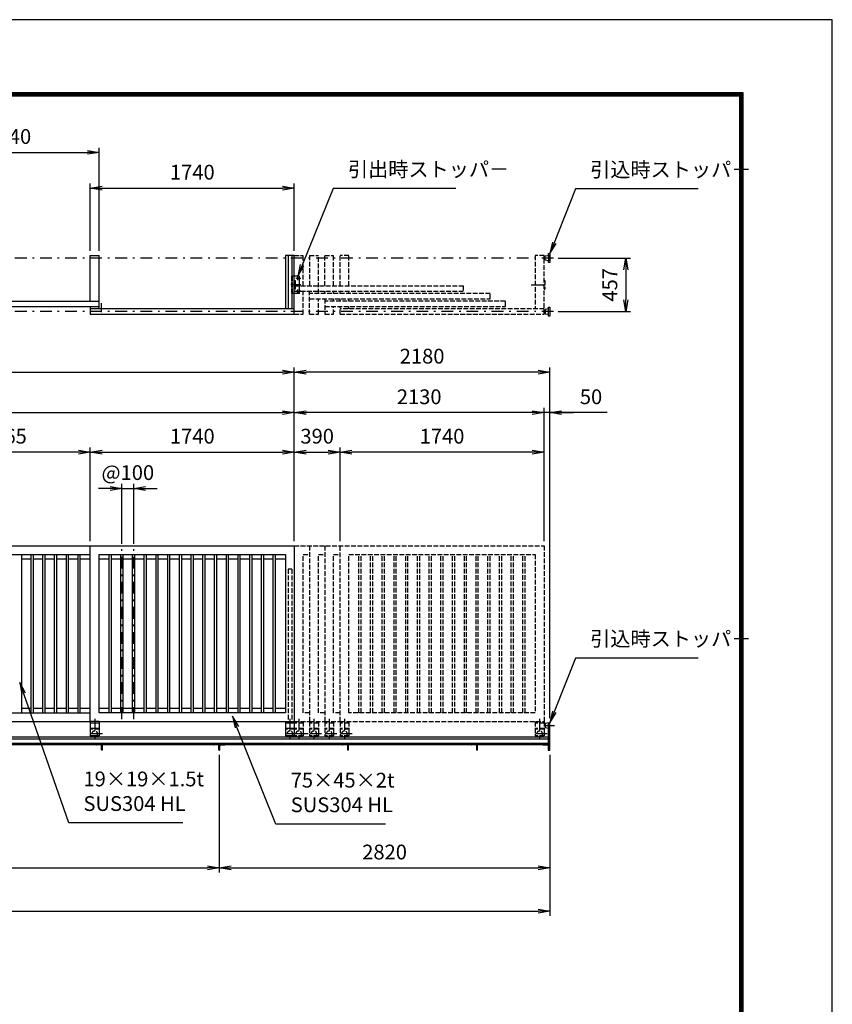
# Model space of a CAD drawing. Extents: x 0 to 23760, y 0 to 16800.
# Drawn here: x 16829 to 23760, y 8400 to 16800 of the extents above; entities that cross this region are included whole.
import ezdxf

# ---------------------------------------------------------------- set-up
doc = ezdxf.new("R2010")
doc.units = 0
doc.header["$LTSCALE"] = 20
doc.header["$MEASUREMENT"] = 0
doc.header["$PDMODE"] = 35
for name, pattern in [('JIS_DASHDOT', [10.7, 5, -2.5, 0.7, -2.5]), ('PHANTOM', [200, 100, -20, 20, -20, 20, -20]), ('PRFWELDING', [2.7, 2, -0.7])]:
    doc.linetypes.add(name, pattern=pattern)
doc.layers.get('0').update_dxf_attribs({"linetype": 'CONTINUOUS'})
doc.layers.get('DEFPOINTS').update_dxf_attribs({"linetype": 'CONTINUOUS'})
for name, color, linetype in [('01', 7, 'CONTINUOUS'), ('D-TTL', 2, 'CONTINUOUS'), ('外形線', 7, 'CONTINUOUS'), ('寸法線', 3, 'CONTINUOUS'), ('軸線', 6, 'JIS_DASHDOT'), ('隠れ線', 4, 'PRFWELDING')]:
    doc.layers.add(name, color=color, linetype=linetype)
doc.styles.add('ACISOTS', font='simplex.shx', dxfattribs={"width": 0.8, "bigfont": 'bigfont.shx'})
doc.dimstyles.new('AM_ISO$0', dxfattribs={"dimtxt": 3.15, "dimasz": 2.5, "dimexe": 1, "dimexo": 1, "dimgap": 1.4, "dimtad": 1, "dimdsep": 46, "dimtxsty": 'ACISOTS', "dimblk": 'OPEN', "dimcen": 0, "dimclrd": 256, "dimclre": 256, "dimclrt": 254, "dimazin": 2, "dimtp": 0.1, "dimtm": 0.1, "dimtfac": 0.71, "dimtix": 1, "dimtmove": 1, "dimatfit": 3, "dimldrblk": 'OPEN', "dimfxl": 0, "dimlwd": -1, "dimlwe": -1, "dimarcsym": 0})

# ---------------------------------------------------------------- blocks, each defined once
blk = doc.blocks.new('_OPEN')
at = {"color": 0, "linetype": 'ByBlock'}
for p, q in [((-1, 0.167), (0, 0)), ((0, 0), (-1, -0.167)), ((0, 0), (-1, 0))]:
    blk.add_line(p, q, dxfattribs=at)
blk = doc.blocks.new('*D207')
at = {"layer": 'DEFPOINTS', "color": 0}
for p in [(17506.2, 15668.1), (15966.2, 14788.1), (17506.2, 14788.1)]:
    blk.add_point(p, dxfattribs=at)
at = {"layer": '寸法線'}
for p, q in [((15966.2, 14828.1), (15966.2, 15708.1)), ((17506.2, 14828.1), (17506.2, 15708.1)), ((16066.2, 15668.1), (17406.2, 15668.1))]:
    blk.add_line(p, q, dxfattribs=at)
at = {"layer": '寸法線', "xscale": 100, "yscale": 100, "zscale": 100, "rotation": 180}
blk.add_blockref('_OPEN', (15966.2, 15668.1), dxfattribs=at)
at = {"layer": '寸法線', "xscale": 100, "yscale": 100, "zscale": 100}
blk.add_blockref('_OPEN', (17506.2, 15668.1), dxfattribs=at)
at = {"layer": '寸法線', "color": 254, "insert": (16736.2, 15787.1), "char_height": 126, "attachment_point": 5, "style": 'ACISOTS'}
blk.add_mtext('1540', dxfattribs=at)
blk = doc.blocks.new('*D208')
at = {"layer": 'DEFPOINTS', "color": 0}
for p in [(19171.2, 15363.7), (17431.2, 14788.1), (19171.2, 14788.1)]:
    blk.add_point(p, dxfattribs=at)
at = {"layer": '寸法線'}
for p, q in [((17431.2, 14828.1), (17431.2, 15403.7)), ((19171.2, 14828.1), (19171.2, 15403.7)), ((17531.2, 15363.7), (19071.2, 15363.7))]:
    blk.add_line(p, q, dxfattribs=at)
at = {"layer": '寸法線', "xscale": 100, "yscale": 100, "zscale": 100, "rotation": 180}
blk.add_blockref('_OPEN', (17431.2, 15363.7), dxfattribs=at)
at = {"layer": '寸法線', "xscale": 100, "yscale": 100, "zscale": 100}
blk.add_blockref('_OPEN', (19171.2, 15363.7), dxfattribs=at)
at = {"layer": '寸法線', "color": 254, "insert": (18301.2, 15482.7), "char_height": 126, "attachment_point": 5, "style": 'ACISOTS'}
blk.add_mtext('1740', dxfattribs=at)
blk = doc.blocks.new('*D209')
at = {"layer": 'DEFPOINTS', "color": 0}
for p in [(21382.5, 14766.6), (21382.5, 14309.6), (21998, 14309.6)]:
    blk.add_point(p, dxfattribs=at)
at = {"layer": '寸法線'}
for p, q in [((21422.5, 14766.6), (22038, 14766.6)), ((21998, 14666.6), (21998, 14409.6)), ((21422.5, 14309.6), (22038, 14309.6))]:
    blk.add_line(p, q, dxfattribs=at)
at = {"layer": '寸法線', "xscale": 100, "yscale": 100, "zscale": 100}
for p, rotation in [((21998, 14766.6), 90), ((21998, 14309.6), 270)]:
    blk.add_blockref('_OPEN', p, dxfattribs=dict(at, rotation=rotation))
at = {"layer": '寸法線', "color": 254, "insert": (21879, 14538.1), "char_height": 126, "attachment_point": 5, "rotation": 90, "style": 'ACISOTS'}
blk.add_mtext('457', dxfattribs=at)
blk = doc.blocks.new('*D210')
at = {"layer": 'DEFPOINTS', "color": 0}
for p in [(17801.2, 12800.8), (17701.2, 12288.9), (17801.2, 12288.9)]:
    blk.add_point(p, dxfattribs=at)
at = {"layer": '寸法線'}
for p, q in [((17601.2, 12800.8), (17501.2, 12800.8)), ((17701.2, 12328.9), (17701.2, 12840.8)), ((17701.2, 12800.8), (17801.2, 12800.8)), ((17801.2, 12328.9), (17801.2, 12840.8)), ((17901.2, 12800.8), (18001.2, 12800.8))]:
    blk.add_line(p, q, dxfattribs=at)
at = {"layer": '寸法線', "xscale": 100, "yscale": 100, "zscale": 100}
blk.add_blockref('_OPEN', (17701.2, 12800.8), dxfattribs=at)
at = {"layer": '寸法線', "xscale": 100, "yscale": 100, "zscale": 100, "rotation": 180}
blk.add_blockref('_OPEN', (17801.2, 12800.8), dxfattribs=at)
at = {"layer": '寸法線', "color": 254, "insert": (17751.2, 12919.8), "char_height": 126, "attachment_point": 5, "style": 'ACISOTS'}
blk.add_mtext('@100', dxfattribs=at)
blk = doc.blocks.new('*D211')
at = {"layer": 'DEFPOINTS', "color": 0}
for p in [(19171.2, 13111.4), (17431.2, 12311.4), (19171.2, 12311.4)]:
    blk.add_point(p, dxfattribs=at)
at = {"layer": '寸法線'}
for p, q in [((17431.2, 12351.4), (17431.2, 13151.4)), ((17531.2, 13111.4), (19071.2, 13111.4)), ((19171.2, 12351.4), (19171.2, 13151.4))]:
    blk.add_line(p, q, dxfattribs=at)
at = {"layer": '寸法線', "xscale": 100, "yscale": 100, "zscale": 100, "rotation": 180}
blk.add_blockref('_OPEN', (17431.2, 13111.4), dxfattribs=at)
at = {"layer": '寸法線', "xscale": 100, "yscale": 100, "zscale": 100}
blk.add_blockref('_OPEN', (19171.2, 13111.4), dxfattribs=at)
at = {"layer": '寸法線', "color": 254, "insert": (18301.2, 13230.4), "char_height": 126, "attachment_point": 5, "style": 'ACISOTS'}
blk.add_mtext('1740', dxfattribs=at)
blk = doc.blocks.new('*D212')
at = {"layer": 'DEFPOINTS', "color": 0}
for p in [(15966.2, 13111.4), (15966.2, 12311.4), (17431.2, 12311.4)]:
    blk.add_point(p, dxfattribs=at)
at = {"layer": '寸法線'}
for p, q in [((15966.2, 12351.4), (15966.2, 13151.4)), ((17331.2, 13111.4), (16066.2, 13111.4)), ((17431.2, 12351.4), (17431.2, 13151.4))]:
    blk.add_line(p, q, dxfattribs=at)
at = {"layer": '寸法線', "xscale": 100, "yscale": 100, "zscale": 100, "rotation": 180}
blk.add_blockref('_OPEN', (15966.2, 13111.4), dxfattribs=at)
at = {"layer": '寸法線', "xscale": 100, "yscale": 100, "zscale": 100}
blk.add_blockref('_OPEN', (17431.2, 13111.4), dxfattribs=at)
at = {"layer": '寸法線', "color": 254, "insert": (16698.7, 13230.4), "char_height": 126, "attachment_point": 5, "style": 'ACISOTS'}
blk.add_mtext('1465', dxfattribs=at)
blk = doc.blocks.new('*D176')
at = {"layer": 'DEFPOINTS', "color": 0}
for p in [(19171.2, 13447.7), (13136.2, 12311.4), (19171.2, 12311.4)]:
    blk.add_point(p, dxfattribs=at)
at = {"layer": '寸法線'}
for p, q in [((13136.2, 12351.4), (13136.2, 13487.7)), ((13236.2, 13447.7), (19071.2, 13447.7)), ((19171.2, 12351.4), (19171.2, 13487.7))]:
    blk.add_line(p, q, dxfattribs=at)
at = {"layer": '寸法線', "xscale": 100, "yscale": 100, "zscale": 100, "rotation": 180}
blk.add_blockref('_OPEN', (13136.2, 13447.7), dxfattribs=at)
at = {"layer": '寸法線', "xscale": 100, "yscale": 100, "zscale": 100}
blk.add_blockref('_OPEN', (19171.2, 13447.7), dxfattribs=at)
at = {"layer": '寸法線', "color": 254, "insert": (16153.7, 13566.7), "char_height": 126, "attachment_point": 5, "style": 'ACISOTS'}
blk.add_mtext('6035', dxfattribs=at)
blk = doc.blocks.new('*D215')
at = {"layer": 'DEFPOINTS', "color": 0}
for p in [(19171.2, 13794), (19171.2, 12311.4), (21351.2, 10801.4)]:
    blk.add_point(p, dxfattribs=at)
at = {"layer": '寸法線'}
for p, q in [((19171.2, 12351.4), (19171.2, 13834)), ((21251.2, 13794), (19271.2, 13794)), ((21351.2, 10841.4), (21351.2, 13834))]:
    blk.add_line(p, q, dxfattribs=at)
at = {"layer": '寸法線', "xscale": 100, "yscale": 100, "zscale": 100, "rotation": 180}
blk.add_blockref('_OPEN', (19171.2, 13794), dxfattribs=at)
at = {"layer": '寸法線', "xscale": 100, "yscale": 100, "zscale": 100}
blk.add_blockref('_OPEN', (21351.2, 13794), dxfattribs=at)
at = {"layer": '寸法線', "color": 254, "insert": (20261.2, 13913), "char_height": 126, "attachment_point": 5, "style": 'ACISOTS'}
blk.add_mtext('2180', dxfattribs=at)
blk = doc.blocks.new('*D216')
at = {"layer": 'DEFPOINTS', "color": 0}
for p in [(19561.2, 13111.4), (19171.2, 12311.4), (19561.2, 12311.4)]:
    blk.add_point(p, dxfattribs=at)
at = {"layer": '寸法線'}
for p, q in [((19171.2, 12351.4), (19171.2, 13151.4)), ((19271.2, 13111.4), (19461.2, 13111.4)), ((19561.2, 12351.4), (19561.2, 13151.4))]:
    blk.add_line(p, q, dxfattribs=at)
at = {"layer": '寸法線', "xscale": 100, "yscale": 100, "zscale": 100, "rotation": 180}
blk.add_blockref('_OPEN', (19171.2, 13111.4), dxfattribs=at)
at = {"layer": '寸法線', "xscale": 100, "yscale": 100, "zscale": 100}
blk.add_blockref('_OPEN', (19561.2, 13111.4), dxfattribs=at)
at = {"layer": '寸法線', "color": 254, "insert": (19366.2, 13230.4), "char_height": 126, "attachment_point": 5, "style": 'ACISOTS'}
blk.add_mtext('390', dxfattribs=at)
blk = doc.blocks.new('*D217')
at = {"layer": 'DEFPOINTS', "color": 0}
for p in [(19171.2, 13447.7), (19171.2, 12311.4), (21301.2, 12311.4)]:
    blk.add_point(p, dxfattribs=at)
at = {"layer": '寸法線'}
for p, q in [((19171.2, 12351.4), (19171.2, 13487.7)), ((21201.2, 13447.7), (19271.2, 13447.7)), ((21301.2, 12351.4), (21301.2, 13487.7))]:
    blk.add_line(p, q, dxfattribs=at)
at = {"layer": '寸法線', "xscale": 100, "yscale": 100, "zscale": 100, "rotation": 180}
blk.add_blockref('_OPEN', (19171.2, 13447.7), dxfattribs=at)
at = {"layer": '寸法線', "xscale": 100, "yscale": 100, "zscale": 100}
blk.add_blockref('_OPEN', (21301.2, 13447.7), dxfattribs=at)
at = {"layer": '寸法線', "color": 254, "insert": (20236.2, 13566.7), "char_height": 126, "attachment_point": 5, "style": 'ACISOTS'}
blk.add_mtext('2130', dxfattribs=at)
blk = doc.blocks.new('*D218')
at = {"layer": 'DEFPOINTS', "color": 0}
for p in [(21301.2, 13447.7), (21301.2, 12311.4), (21351.2, 10801.4)]:
    blk.add_point(p, dxfattribs=at)
at = {"layer": '寸法線'}
for p, q in [((21201.2, 13447.7), (21101.2, 13447.7)), ((21301.2, 12351.4), (21301.2, 13487.7)), ((21351.2, 13447.7), (21301.2, 13447.7)), ((21351.2, 13447.7), (21301.2, 13447.7)), ((21351.2, 10841.4), (21351.2, 13487.7)), ((21839.5, 13447.7), (21351.2, 13447.7)), ((21451.2, 13447.7), (21551.2, 13447.7))]:
    blk.add_line(p, q, dxfattribs=at)
at = {"layer": '寸法線', "xscale": 100, "yscale": 100, "zscale": 100}
blk.add_blockref('_OPEN', (21301.2, 13447.7), dxfattribs=at)
at = {"layer": '寸法線', "xscale": 100, "yscale": 100, "zscale": 100, "rotation": 180}
blk.add_blockref('_OPEN', (21351.2, 13447.7), dxfattribs=at)
at = {"layer": '寸法線', "color": 254, "insert": (21701.9, 13566.7), "char_height": 126, "attachment_point": 5, "style": 'ACISOTS'}
blk.add_mtext('50', dxfattribs=at)
blk = doc.blocks.new('*D177')
at = {"layer": 'DEFPOINTS', "color": 0}
for p in [(19171.2, 13794), (7091.2, 12311.4), (19171.2, 12311.4)]:
    blk.add_point(p, dxfattribs=at)
at = {"layer": '寸法線'}
for p, q in [((7091.2, 12351.4), (7091.2, 13834)), ((7191.2, 13794), (19071.2, 13794)), ((19171.2, 12351.4), (19171.2, 13834))]:
    blk.add_line(p, q, dxfattribs=at)
at = {"layer": '寸法線', "xscale": 100, "yscale": 100, "zscale": 100, "rotation": 180}
blk.add_blockref('_OPEN', (7091.2, 13794), dxfattribs=at)
at = {"layer": '寸法線', "xscale": 100, "yscale": 100, "zscale": 100}
blk.add_blockref('_OPEN', (19171.2, 13794), dxfattribs=at)
at = {"layer": '寸法線', "color": 254, "insert": (13131.2, 13913), "char_height": 126, "attachment_point": 5, "style": 'ACISOTS'}
blk.add_mtext('12080', dxfattribs=at)
blk = doc.blocks.new('*D222')
at = {"layer": 'DEFPOINTS', "color": 0}
for p in [(19561.2, 13111.4), (19561.2, 12311.4), (21301.2, 12311.4)]:
    blk.add_point(p, dxfattribs=at)
at = {"layer": '寸法線'}
for p, q in [((19561.2, 12351.4), (19561.2, 13151.4)), ((21201.2, 13111.4), (19661.2, 13111.4)), ((21301.2, 12351.4), (21301.2, 13151.4))]:
    blk.add_line(p, q, dxfattribs=at)
at = {"layer": '寸法線', "xscale": 100, "yscale": 100, "zscale": 100, "rotation": 180}
blk.add_blockref('_OPEN', (19561.2, 13111.4), dxfattribs=at)
at = {"layer": '寸法線', "xscale": 100, "yscale": 100, "zscale": 100}
blk.add_blockref('_OPEN', (21301.2, 13111.4), dxfattribs=at)
at = {"layer": '寸法線', "color": 254, "insert": (20431.2, 13230.4), "char_height": 126, "attachment_point": 5, "style": 'ACISOTS'}
blk.add_mtext('1740', dxfattribs=at)
blk = doc.blocks.new('*D198')
at = {"layer": 'DEFPOINTS', "color": 0}
for p in [(13131.2, 10567.9), (18531.2, 10567.9), (18531.2, 9563.9)]:
    blk.add_point(p, dxfattribs=at)
at = {"layer": '寸法線'}
for p, q in [((13131.2, 10527.9), (13131.2, 9523.9)), ((18531.2, 10527.9), (18531.2, 9523.9)), ((13231.2, 9563.9), (18431.2, 9563.9))]:
    blk.add_line(p, q, dxfattribs=at)
at = {"layer": '寸法線', "xscale": 100, "yscale": 100, "zscale": 100, "rotation": 180}
blk.add_blockref('_OPEN', (13131.2, 9563.9), dxfattribs=at)
at = {"layer": '寸法線', "xscale": 100, "yscale": 100, "zscale": 100}
blk.add_blockref('_OPEN', (18531.2, 9563.9), dxfattribs=at)
at = {"layer": '寸法線', "color": 254, "insert": (15831.2, 9682.9), "char_height": 126, "attachment_point": 5, "style": 'ACISOTS'}
blk.add_mtext('5400', dxfattribs=at)
blk = doc.blocks.new('*D199')
at = {"layer": 'DEFPOINTS', "color": 0}
for p in [(18531.2, 10567.9), (21351.2, 10567.9), (21351.2, 9563.9)]:
    blk.add_point(p, dxfattribs=at)
at = {"layer": '寸法線'}
for p, q in [((18531.2, 10527.9), (18531.2, 9523.9)), ((21351.2, 10527.9), (21351.2, 9523.9)), ((18631.2, 9563.9), (21251.2, 9563.9))]:
    blk.add_line(p, q, dxfattribs=at)
at = {"layer": '寸法線', "xscale": 100, "yscale": 100, "zscale": 100, "rotation": 180}
blk.add_blockref('_OPEN', (18531.2, 9563.9), dxfattribs=at)
at = {"layer": '寸法線', "xscale": 100, "yscale": 100, "zscale": 100}
blk.add_blockref('_OPEN', (21351.2, 9563.9), dxfattribs=at)
at = {"layer": '寸法線', "color": 254, "insert": (19941.2, 9682.9), "char_height": 126, "attachment_point": 5, "style": 'ACISOTS'}
blk.add_mtext('2820', dxfattribs=at)
blk = doc.blocks.new('*D174')
at = {"layer": 'DEFPOINTS', "color": 0}
for p in [(4911.2, 10567.9), (21351.2, 10567.9), (21351.2, 9195.3)]:
    blk.add_point(p, dxfattribs=at)
at = {"layer": '寸法線'}
for p, q in [((4911.2, 10527.9), (4911.2, 9155.3)), ((21351.2, 10527.9), (21351.2, 9155.3)), ((5011.2, 9195.3), (21251.2, 9195.3))]:
    blk.add_line(p, q, dxfattribs=at)
at = {"layer": '寸法線', "xscale": 100, "yscale": 100, "zscale": 100, "rotation": 180}
blk.add_blockref('_OPEN', (4911.2, 9195.3), dxfattribs=at)
at = {"layer": '寸法線', "xscale": 100, "yscale": 100, "zscale": 100}
blk.add_blockref('_OPEN', (21351.2, 9195.3), dxfattribs=at)
at = {"layer": '寸法線', "color": 254, "insert": (13131.2, 9314.3), "char_height": 126, "attachment_point": 5, "style": 'ACISOTS'}
blk.add_mtext('16440', dxfattribs=at)
blk = doc.blocks.new('*S162')
at = {"layer": '寸法線', "linetype": 'Continuous'}
for p, q in [((526649.7, -538215.6), (526616.9, -538121.2)), ((526665.4, -538210.2), (526616.9, -538121.2)), ((526616.9, -538121.2), (526633.9, -538221.1))]:
    blk.add_line(p, q, dxfattribs=at)
at = {"layer": '寸法線'}
for p, q in [((527032.7, -539318.6), (526649.7, -538215.6)), ((528005.4, -539318.6), (527032.7, -539318.6))]:
    blk.add_line(p, q, dxfattribs=at)
at = {"layer": '寸法線', "color": 254, "insert": (527158.7, -539255.6), "char_height": 126, "attachment_point": 7, "style": 'ACISOTS'}
blk.add_mtext('19×19×1.5t\\PSUS304 HL', dxfattribs=at)
blk = doc.blocks.new('*S163')
at = {"layer": '寸法線', "linetype": 'Continuous'}
for p, q in [((528467.1, -538500.8), (528429.7, -538408)), ((528482.5, -538494.5), (528429.7, -538408)), ((528429.7, -538408), (528451.6, -538507))]:
    blk.add_line(p, q, dxfattribs=at)
at = {"layer": '寸法線'}
for p, q in [((528800.6, -539328.9), (528467.1, -538500.8)), ((529735.9, -539328.9), (528800.6, -539328.9))]:
    blk.add_line(p, q, dxfattribs=at)
at = {"layer": '寸法線', "color": 254, "insert": (528926.6, -539265.9), "char_height": 126, "attachment_point": 7, "style": 'ACISOTS'}
blk.add_mtext('75×45×2t\\PSUS304 HL', dxfattribs=at)
blk = doc.blocks.new('*S167')
at = {"layer": '寸法線'}
for p, q in [((529288.9, -533907.3), (529023.8, -534560)), ((530335.5, -533907.3), (529288.9, -533907.3))]:
    blk.add_line(p, q, dxfattribs=at)
at = {"layer": '寸法線', "linetype": 'Continuous'}
for p, q in [((529008.4, -534553.8), (528986.2, -534652.7)), ((529023.8, -534560), (528986.2, -534652.7)), ((528986.2, -534652.7), (529039.3, -534566.3))]:
    blk.add_line(p, q, dxfattribs=at)
at = {"layer": '寸法線', "color": 254, "insert": (529414.9, -533844.3), "char_height": 126, "attachment_point": 7, "style": 'ACISOTS'}
blk.add_mtext('引出時ストッパ－', dxfattribs=at)
blk = doc.blocks.new('*S168')
at = {"layer": '寸法線'}
for p, q in [((531354.8, -533909.7), (531173.9, -534368.7)), ((532401.4, -533909.7), (531354.8, -533909.7))]:
    blk.add_line(p, q, dxfattribs=at)
at = {"layer": '寸法線', "linetype": 'Continuous'}
for p, q in [((531158.3, -534362.6), (531137.2, -534461.7)), ((531173.9, -534368.7), (531137.2, -534461.7)), ((531137.2, -534461.7), (531189.4, -534374.8))]:
    blk.add_line(p, q, dxfattribs=at)
at = {"layer": '寸法線', "color": 254, "insert": (531480.8, -533846.7), "char_height": 126, "attachment_point": 7, "style": 'ACISOTS'}
blk.add_mtext('引込時ストッパ－', dxfattribs=at)
blk = doc.blocks.new('*S169')
at = {"layer": '寸法線'}
for p, q in [((531354.8, -537912.3), (531173.8, -538371.3)), ((532401.4, -537912.3), (531354.8, -537912.3))]:
    blk.add_line(p, q, dxfattribs=at)
at = {"layer": '寸法線', "linetype": 'Continuous'}
for p, q in [((531158.3, -538365.2), (531137.2, -538464.4)), ((531173.8, -538371.3), (531137.2, -538464.4)), ((531137.2, -538464.4), (531189.4, -538377.4))]:
    blk.add_line(p, q, dxfattribs=at)
at = {"layer": '寸法線', "color": 254, "insert": (531480.8, -537849.3), "char_height": 126, "attachment_point": 7, "style": 'ACISOTS'}
blk.add_mtext('引込時ストッパ－', dxfattribs=at)

msp = doc.modelspace()

# ---------------------------------------------------------------- linework, layer by layer
at = {"layer": '01'}
for p, q in [((21312.237, 14784.556), (21339.237, 14789.556)), ((21312.237, 14748.556), (21312.237, 14784.556)), ((21339.237, 14791.556), (21339.237, 14804.056)), ((21339.237, 14804.056), (21351.237, 14804.056)), ((21339.237, 14791.556), (21339.237, 14741.556)), ((21351.237, 14804.056), (21351.237, 14729.056)), ((21339.237, 14743.556), (21312.237, 14748.556)), ((21339.237, 14729.056), (21339.237, 14741.556)), ((21351.237, 14729.056), (21339.237, 14729.056)), ((21339.237, 14332.556), (21312.237, 14327.556)), ((21312.237, 14327.556), (21312.237, 14291.556)), ((21312.237, 14291.556), (21339.237, 14286.556)), ((21339.237, 14334.556), (21339.237, 14347.056)), ((21339.237, 14347.056), (21351.237, 14347.056)), ((21339.237, 14284.556), (21339.237, 14334.556)), ((21339.237, 14272.056), (21339.237, 14284.556)), ((21351.237, 14347.056), (21351.237, 14272.056)), ((21351.237, 14272.056), (21339.237, 14272.056))]:
    msp.add_line(p, q, dxfattribs=at)
at = {"layer": '01', "color": 7, "linetype": 'Continuous'}
for p, q in [((17431.237, 10811.394), (17431.237, 10691.394)), ((17506.237, 10811.394), (17431.237, 10811.394)), ((17506.237, 10799.394), (17431.237, 10799.394)), ((17506.237, 10754.393), (17431.237, 10754.393)), ((17506.237, 10811.394), (17506.237, 10691.394)), ((19096.236, 10811.394), (19096.236, 10691.394)), ((19171.237, 10799.394), (19096.236, 10799.394)), ((19171.237, 10754.393), (19096.236, 10754.393)), ((19171.237, 10811.394), (19171.237, 10691.394)), ((17506.237, 10691.394), (17431.237, 10691.394)), ((19171.237, 10691.394), (19096.236, 10691.394))]:
    msp.add_line(p, q, dxfattribs=at)
for centre in [(17468.737, 10706.394), (19133.736, 10706.394)]:
    msp.add_arc(centre, 25, 216.8699, 323.1301, dxfattribs=at)
at = {"layer": '01', "color": 4, "linetype": 'PHANTOM'}
msp.add_arc((19208.736, 10706.394), 25, 216.8699, 323.1301, dxfattribs=at)
at = {"layer": 'D-TTL', "color": 7}
for points in [[(0, 0), (23760, 0), (23760, 16800), (0, 16800)], [(763.714, 16179.429), (22996.286, 16179.429), (22996.286, 622.286), (763.714, 622.286)], [(770.786, 16172.357), (22989.214, 16172.357), (22989.214, 629.357), (770.786, 629.357)], [(777.857, 16165.286), (22982.143, 16165.286), (22982.143, 636.429), (777.857, 636.429)], [(784.929, 16158.214), (22975.071, 16158.214), (22975.071, 643.5), (784.929, 643.5)], [(792, 16151.143), (22968, 16151.143), (22968, 650.571), (792, 650.571)]]:
    msp.add_lwpolyline(points, close=True, dxfattribs=at)
at = {"layer": '外形線'}
for p, q in [((17431.237, 14398.056), (17431.237, 14788.056)), ((17431.237, 14788.056), (17506.237, 14788.056)), ((17506.237, 14333.056), (17506.237, 14788.056)), ((19149.739, 14788.056), (19149.739, 14333.056)), ((19171.239, 14288.056), (19171.239, 14788.056)), ((19215.238, 14613.056), (19171.239, 14613.056)), ((19171.239, 14575.556), (19177.239, 14575.556)), ((19177.239, 14575.556), (19177.239, 14500.556)), ((19215.238, 14463.056), (19215.238, 14613.056)), ((19177.239, 14500.556), (19171.239, 14500.556)), ((19215.238, 14463.056), (19171.239, 14463.056)), ((15966.237, 14398.056), (17506.237, 14398.056)), ((15966.237, 14353.056), (17506.237, 14353.056)), ((17431.237, 14353.056), (17431.237, 14288.056)), ((15966.237, 12311.393), (17431.237, 12311.393)), ((17431.237, 12311.393), (19171.237, 12311.393)), ((17431.237, 10811.394), (17431.237, 12311.393)), ((19171.237, 12311.393), (19171.237, 10811.394)), ((16041.236, 12236.394), (17431.237, 12236.394)), ((16845.736, 10886.393), (16845.736, 12236.394)), ((16926.736, 12196.394), (16845.736, 12196.394)), ((16926.736, 10886.393), (16926.736, 12236.394)), ((16945.736, 10886.393), (16945.736, 12236.394)), ((17026.736, 12196.394), (16945.736, 12196.394)), ((17026.736, 10886.393), (17026.736, 12236.394)), ((17045.736, 10886.393), (17045.736, 12236.394)), ((17126.736, 12196.394), (17045.736, 12196.394)), ((17126.736, 10886.393), (17126.736, 12236.394)), ((17145.736, 10886.393), (17145.736, 12236.394)), ((17226.736, 12196.394), (17145.736, 12196.394)), ((17226.736, 10886.393), (17226.736, 12236.394)), ((17245.736, 10886.393), (17245.736, 12236.394)), ((17326.736, 12196.394), (17245.736, 12196.394)), ((17326.736, 10886.393), (17326.736, 12236.394)), ((17345.736, 10886.393), (17345.736, 12236.394)), ((17431.237, 12196.394), (17345.736, 12196.394)), ((17506.237, 10886.393), (17506.237, 12236.394)), ((17506.237, 12236.394), (19096.236, 12236.394)), ((17591.738, 12196.394), (17506.237, 12196.394)), ((17591.738, 10886.393), (17591.738, 12236.394)), ((17610.738, 10886.393), (17610.738, 12236.394)), ((17691.738, 12196.394), (17610.738, 12196.394)), ((17691.738, 10886.393), (17691.738, 12236.394)), ((17710.738, 10886.393), (17710.738, 12236.394)), ((17791.738, 12196.394), (17710.738, 12196.394)), ((17791.738, 10886.393), (17791.738, 12236.394)), ((17810.738, 10886.393), (17810.738, 12236.394)), ((17891.738, 12196.394), (17810.738, 12196.394)), ((17891.738, 10886.393), (17891.738, 12236.394)), ((17910.738, 10886.393), (17910.738, 12236.394)), ((17991.738, 12196.394), (17910.738, 12196.394)), ((17991.738, 10886.393), (17991.738, 12236.394)), ((18010.738, 10886.393), (18010.738, 12236.394)), ((18091.738, 12196.394), (18010.738, 12196.394)), ((18091.738, 10886.393), (18091.738, 12236.394)), ((18110.738, 10886.393), (18110.738, 12236.394)), ((18191.738, 12196.394), (18110.738, 12196.394)), ((18191.738, 10886.393), (18191.738, 12236.394)), ((18210.738, 10886.393), (18210.738, 12236.394)), ((18291.738, 12196.394), (18210.738, 12196.394)), ((18291.738, 10886.393), (18291.738, 12236.394)), ((18310.738, 10886.393), (18310.738, 12236.394)), ((18391.738, 12196.394), (18310.738, 12196.394)), ((18391.738, 10886.393), (18391.738, 12236.394)), ((18410.738, 10886.393), (18410.738, 12236.394)), ((18491.738, 12196.394), (18410.738, 12196.394)), ((18491.738, 10886.393), (18491.738, 12236.394)), ((18510.738, 10886.393), (18510.738, 12236.394)), ((18591.738, 12196.394), (18510.738, 12196.394)), ((18591.738, 10886.393), (18591.738, 12236.394)), ((18610.738, 10886.393), (18610.738, 12236.394)), ((18691.738, 12196.394), (18610.738, 12196.394)), ((18691.738, 10886.393), (18691.738, 12236.394)), ((18710.738, 10886.393), (18710.738, 12236.394)), ((18791.738, 12196.394), (18710.738, 12196.394)), ((18791.738, 10886.393), (18791.738, 12236.394)), ((18810.738, 10886.393), (18810.738, 12236.394)), ((18891.738, 12196.394), (18810.738, 12196.394)), ((18891.738, 10886.393), (18891.738, 12236.394)), ((18910.738, 10886.393), (18910.738, 12236.394)), ((18991.738, 12196.394), (18910.738, 12196.394)), ((18991.738, 10886.393), (18991.738, 12236.394)), ((19010.738, 10886.393), (19010.738, 12236.394)), ((19096.236, 12196.394), (19010.738, 12196.394)), ((19096.236, 12236.394), (19096.236, 10886.393)), ((16845.736, 10926.393), (16926.736, 10926.393)), ((16945.736, 10926.393), (17026.736, 10926.393)), ((17045.736, 10926.393), (17126.736, 10926.393)), ((17145.736, 10926.393), (17226.736, 10926.393)), ((17245.736, 10926.393), (17326.736, 10926.393)), ((17345.736, 10926.393), (17431.237, 10926.393)), ((17506.237, 10926.393), (17591.738, 10926.393)), ((17610.738, 10926.393), (17691.738, 10926.393)), ((17710.738, 10926.393), (17791.738, 10926.393)), ((17810.738, 10926.393), (17891.738, 10926.393)), ((17910.738, 10926.393), (17991.738, 10926.393)), ((18010.738, 10926.393), (18091.738, 10926.393)), ((18110.738, 10926.393), (18191.738, 10926.393)), ((18210.738, 10926.393), (18291.738, 10926.393)), ((18310.738, 10926.393), (18391.738, 10926.393)), ((18410.738, 10926.393), (18491.738, 10926.393)), ((18510.738, 10926.393), (18591.738, 10926.393)), ((18610.738, 10926.393), (18691.738, 10926.393)), ((18710.738, 10926.393), (18791.738, 10926.393)), ((18810.738, 10926.393), (18891.738, 10926.393)), ((18910.738, 10926.393), (18991.738, 10926.393)), ((19010.738, 10926.393), (19096.236, 10926.393)), ((16041.236, 10886.393), (17431.237, 10886.393)), ((19096.236, 10886.393), (17506.237, 10886.393)), ((16019.737, 10811.394), (17431.237, 10811.394)), ((17506.237, 10811.394), (19171.237, 10811.394)), ((21339.235, 10800.894), (21312.235, 10795.894)), ((21312.235, 10795.894), (21312.235, 10760.894)), ((21312.235, 10760.894), (21339.235, 10755.894)), ((21339.235, 10567.894), (21339.235, 10801.394)), ((21339.235, 10801.394), (21351.235, 10801.394)), ((21351.235, 10567.894), (21351.235, 10801.394)), ((13131.236, 10681.394), (21339.235, 10681.394)), ((13131.236, 10663.894), (21339.235, 10663.894)), ((13131.236, 10628.194), (21339.235, 10628.194)), ((13131.236, 10617.894), (21339.235, 10617.894)), ((17481.236, 10616.894), (17481.236, 10617.894)), ((17520.736, 10613.894), (17484.236, 10613.894)), ((17527.236, 10570.894), (17527.236, 10607.394)), ((17531.236, 10617.894), (17531.236, 10567.894)), ((18481.236, 10616.894), (18481.236, 10617.894)), ((18520.736, 10613.894), (18484.236, 10613.894)), ((18527.236, 10570.894), (18527.236, 10607.394)), ((18531.236, 10617.894), (18531.236, 10567.894)), ((18535.236, 10570.894), (18535.236, 10607.394)), ((18541.736, 10613.894), (18578.236, 10613.894)), ((18581.236, 10616.894), (18581.236, 10617.894)), ((19581.234, 10616.894), (19581.234, 10617.894)), ((19620.734, 10613.894), (19584.234, 10613.894)), ((19586.234, 10617.894), (19636.234, 10617.894)), ((19627.234, 10570.894), (19627.234, 10607.394)), ((19631.234, 10617.894), (19631.234, 10567.894)), ((20681.234, 10616.894), (20681.234, 10617.894)), ((20720.734, 10613.894), (20684.234, 10613.894)), ((20686.234, 10617.894), (20736.234, 10617.894)), ((20727.234, 10570.894), (20727.234, 10607.394)), ((20731.234, 10617.894), (20731.234, 10567.894)), ((21339.235, 10617.894), (21289.235, 10617.894)), ((21289.235, 10617.894), (21289.235, 10616.894)), ((21292.235, 10613.894), (21328.735, 10613.894)), ((21335.235, 10607.394), (21335.235, 10570.894)), ((21339.235, 10567.894), (21339.235, 10617.894)), ((17531.236, 10567.894), (17530.236, 10567.894)), ((18531.236, 10567.894), (18530.236, 10567.894)), ((18531.236, 10567.894), (18532.236, 10567.894)), ((19631.234, 10567.894), (19630.234, 10567.894)), ((20731.234, 10567.894), (20730.234, 10567.894)), ((21338.235, 10567.894), (21339.235, 10567.894)), ((21339.235, 10567.894), (21351.235, 10567.894))]:
    msp.add_line(p, q, dxfattribs=at)
at = {"layer": '外形線', "linetype": 'Continuous'}
for p, q in [((19171.239, 14788.056), (19096.238, 14788.056)), ((19096.238, 14788.056), (19096.238, 14333.056)), ((19117.739, 14788.056), (19117.739, 14333.056)), ((19171.239, 14333.056), (17431.237, 14333.056)), ((17431.237, 14288.056), (19171.239, 14288.056))]:
    msp.add_line(p, q, dxfattribs=at)
at = {"layer": '外形線'}
for centre in [(19180.239, 14538.056), (19200.239, 14593.056), (19200.239, 14483.056)]:
    msp.add_circle(centre, 6.5, dxfattribs=at)
for centre, major_axis, start_param, end_param in [((17484.236, 10616.894), (2.121, 2.121), 2.35619449, 3.92699082), ((17520.736, 10607.394), (-4.596, 4.596), 3.92699082, 5.49778714), ((18484.236, 10616.894), (2.121, 2.121), 2.35619449, 3.92699082), ((18520.736, 10607.394), (-4.596, 4.596), 3.92699082, 5.49778714), ((19584.234, 10616.894), (2.121, 2.121), 2.35619449, 3.92699082), ((19620.734, 10607.394), (-4.596, 4.596), 3.92699082, 5.49778714), ((20684.234, 10616.894), (2.121, 2.121), 2.35619449, 3.92699082), ((20720.734, 10607.394), (-4.596, 4.596), 3.92699082, 5.49778714), ((21292.235, 10616.894), (-2.121, 2.121), 0.78539816, 2.35619449), ((21328.735, 10607.394), (-4.596, 4.596), 3.92699082, 5.49778714), ((17530.236, 10570.894), (2.121, 2.121), 2.35619449, 3.92699082), ((18530.236, 10570.894), (2.121, 2.121), 2.35619449, 3.92699082), ((19630.234, 10570.894), (2.121, 2.121), 2.35619449, 3.92699082), ((20730.234, 10570.894), (2.121, 2.121), 2.35619449, 3.92699082), ((21338.235, 10570.894), (-2.121, 2.121), 0.78539816, 2.35619449)]:
    msp.add_ellipse(centre, major_axis=major_axis, ratio=1, start_param=start_param, end_param=end_param, dxfattribs=at)
at = {"layer": '外形線', "extrusion": (0, 0, -1)}
for centre, major_axis, start_param, end_param in [((18541.736, 10607.394), (4.596, 4.596), 3.92699082, 5.49778714), ((18578.236, 10616.894), (-2.121, 2.121), 2.35619449, 3.92699082), ((18532.236, 10570.894), (-2.121, 2.121), 2.35619449, 3.92699082)]:
    msp.add_ellipse(centre, major_axis=major_axis, ratio=1, start_param=start_param, end_param=end_param, dxfattribs=at)
at = {"layer": '軸線'}
for p, q in [((21382.497, 14766.556), (13136.236, 14766.556)), ((19227.432, 14538.056), (19140.733, 14538.056)), ((19180.239, 14522.178), (19180.239, 14554.411)), ((19227.432, 14593.056), (19183.478, 14593.056)), ((19200.239, 14577.853), (19200.239, 14613.056)), ((21192.667, 14538.056), (21324.767, 14538.056)), ((19227.432, 14483.056), (19183.478, 14483.056)), ((19200.239, 14463.056), (19200.239, 14498.736)), ((17527.237, 14304.834), (17527.237, 14380.451)), ((21382.497, 14309.556), (13136.236, 14309.556)), ((17701.238, 10833.893), (17701.238, 12288.894)), ((17801.238, 10833.893), (17801.238, 12288.894)), ((17468.737, 10835.713), (17468.737, 10648.6)), ((19133.736, 10835.713), (19133.736, 10648.6)), ((19208.736, 10835.713), (19208.736, 10648.6)), ((19338.736, 10835.713), (19338.736, 10648.6)), ((19468.736, 10835.713), (19468.736, 10648.6)), ((19598.737, 10835.713), (19598.737, 10648.6)), ((21263.735, 10835.713), (21263.735, 10648.6)), ((21308.802, 10778.394), (21389.235, 10778.394)), ((17533.841, 10706.394), (17408.51, 10706.394)), ((19198.84, 10706.394), (19073.508, 10706.394)), ((19288.84, 10706.394), (19148.508, 10706.394)), ((19403.84, 10706.394), (19278.508, 10706.394)), ((19533.84, 10706.394), (19408.508, 10706.394)), ((19663.841, 10706.394), (19538.509, 10706.394)), ((21328.839, 10706.394), (21203.507, 10706.394))]:
    msp.add_line(p, q, dxfattribs=at)
at = {"layer": '隠れ線'}
for p, q in [((19171.239, 14788.056), (19246.238, 14788.056)), ((19246.238, 14530.056), (19246.238, 14788.056)), ((19301.238, 14788.056), (19301.238, 14530.056)), ((19301.238, 14788.056), (19376.238, 14788.056)), ((19376.238, 14463.056), (19376.238, 14788.056)), ((19431.238, 14530.056), (19431.238, 14788.056)), ((19431.238, 14788.056), (19506.238, 14788.056)), ((19506.238, 14530.056), (19506.238, 14788.056)), ((19561.238, 14530.056), (19561.238, 14788.056)), ((19636.238, 14788.056), (19561.238, 14788.056)), ((19636.238, 14530.056), (19636.238, 14788.056)), ((21226.237, 14788.056), (21226.237, 14333.056)), ((21301.237, 14788.056), (21226.237, 14788.056)), ((21301.237, 14288.056), (21301.237, 14788.056)), ((19150.239, 14463.056), (19150.239, 14613.056)), ((19171.239, 14613.056), (19150.239, 14613.056)), ((19156.239, 14463.056), (19156.239, 14613.056)), ((21301.237, 14575.556), (21307.237, 14575.556)), ((21307.237, 14575.556), (21307.237, 14500.556)), ((19171.239, 14463.056), (19150.239, 14463.056)), ((19171.239, 14530.056), (20611.239, 14530.056)), ((19171.239, 14485.056), (20611.239, 14485.056)), ((19246.238, 14288.056), (19246.238, 14485.056)), ((19301.238, 14288.056), (19301.238, 14485.056)), ((20841.238, 14463.056), (19301.238, 14463.056)), ((19431.238, 14463.056), (19431.238, 14485.056)), ((19506.238, 14463.056), (19506.238, 14485.056)), ((19561.238, 14463.056), (19561.238, 14485.056)), ((19636.238, 14463.056), (19636.238, 14485.056)), ((20611.239, 14530.056), (20611.239, 14485.056)), ((20841.238, 14418.056), (20841.238, 14463.056)), ((21301.237, 14500.556), (21307.237, 14500.556)), ((19301.238, 14418.056), (20841.238, 14418.056)), ((19376.238, 14288.056), (19376.238, 14418.056)), ((19431.238, 14418.056), (19431.238, 14288.056)), ((20971.238, 14398.056), (19431.238, 14398.056)), ((19506.238, 14398.056), (19506.238, 14418.056)), ((19561.238, 14398.056), (19561.238, 14418.056)), ((19636.238, 14398.056), (19636.238, 14418.056)), ((20971.238, 14353.056), (20971.238, 14398.056)), ((19171.239, 14288.056), (19246.238, 14288.056)), ((19301.238, 14288.056), (19376.238, 14288.056)), ((19431.238, 14353.056), (20971.238, 14353.056)), ((19431.238, 14288.056), (19506.238, 14288.056)), ((19506.238, 14288.056), (19506.238, 14353.056)), ((19561.238, 14288.056), (19561.238, 14353.056)), ((21301.237, 14333.056), (19561.238, 14333.056)), ((19561.238, 14288.056), (21301.237, 14288.056)), ((19636.238, 14333.056), (19636.238, 14353.056)), ((19171.237, 12311.393), (21301.235, 12311.393)), ((19301.236, 12311.393), (19301.236, 10811.394)), ((19431.236, 12311.393), (19431.236, 10811.394)), ((19561.236, 10811.394), (19561.236, 12311.393)), ((21301.235, 12311.393), (21301.235, 10811.394)), ((19246.236, 10886.393), (19246.236, 12236.394)), ((19246.236, 12236.394), (19301.236, 12236.394)), ((19376.236, 10886.393), (19376.236, 12236.394)), ((19376.236, 12236.394), (19431.236, 12236.394)), ((19506.236, 12236.394), (19561.236, 12236.394)), ((19506.236, 10886.393), (19506.236, 12236.394)), ((19636.236, 10886.393), (19636.236, 12236.394)), ((19636.236, 12236.394), (21226.235, 12236.394)), ((19721.736, 10886.393), (19721.736, 12236.394)), ((19740.736, 10886.393), (19740.736, 12236.394)), ((19821.736, 10886.393), (19821.736, 12236.394)), ((19840.736, 10886.393), (19840.736, 12236.394)), ((19921.736, 10886.393), (19921.736, 12236.394)), ((19940.736, 10886.393), (19940.736, 12236.394)), ((20021.736, 10886.393), (20021.736, 12236.394)), ((20040.736, 10886.393), (20040.736, 12236.394)), ((20121.736, 10886.393), (20121.736, 12236.394)), ((20140.736, 10886.393), (20140.736, 12236.394)), ((20221.736, 10886.393), (20221.736, 12236.394)), ((20240.736, 10886.393), (20240.736, 12236.394)), ((20321.736, 10886.393), (20321.736, 12236.394)), ((20340.736, 10886.393), (20340.736, 12236.394)), ((20421.736, 10886.393), (20421.736, 12236.394)), ((20440.736, 10886.393), (20440.736, 12236.394)), ((20521.736, 10886.393), (20521.736, 12236.394)), ((20540.736, 10886.393), (20540.736, 12236.394)), ((20621.736, 10886.393), (20621.736, 12236.394)), ((20640.736, 10886.393), (20640.736, 12236.394)), ((20721.736, 10886.393), (20721.736, 12236.394)), ((20740.736, 10886.393), (20740.736, 12236.394)), ((20821.736, 10886.393), (20821.736, 12236.394)), ((20840.736, 10886.393), (20840.736, 12236.394)), ((20921.736, 10886.393), (20921.736, 12236.394)), ((20940.736, 10886.393), (20940.736, 12236.394)), ((21021.736, 10886.393), (21021.736, 12236.394)), ((21040.736, 10886.393), (21040.736, 12236.394)), ((21121.736, 10886.393), (21121.736, 12236.394)), ((21140.736, 10886.393), (21140.736, 12236.394)), ((21226.235, 12236.394), (21226.235, 10886.393)), ((19149.737, 12111.394), (19117.737, 12111.394)), ((19117.737, 12111.394), (19117.737, 10799.394)), ((19149.737, 12111.394), (19149.737, 10799.394)), ((19301.236, 10886.393), (19246.236, 10886.393)), ((19431.236, 10886.393), (19376.236, 10886.393)), ((19561.236, 10886.393), (19506.236, 10886.393)), ((21226.235, 10886.393), (19636.236, 10886.393)), ((19171.237, 10811.394), (19301.236, 10811.394)), ((19246.236, 10799.394), (19171.237, 10799.394)), ((19246.236, 10754.393), (19171.237, 10754.393)), ((19246.236, 10811.394), (19246.236, 10691.394)), ((19301.236, 10811.394), (19431.236, 10811.394)), ((19301.236, 10811.394), (19301.236, 10691.394)), ((19376.236, 10799.394), (19301.236, 10799.394)), ((19376.236, 10754.393), (19301.236, 10754.393)), ((19376.236, 10811.394), (19376.236, 10691.394)), ((19431.236, 10811.394), (19431.236, 10691.394)), ((19431.236, 10811.394), (19561.236, 10811.394)), ((19506.236, 10799.394), (19431.236, 10799.394)), ((19506.236, 10754.393), (19431.236, 10754.393)), ((19506.236, 10811.394), (19506.236, 10691.394)), ((19561.236, 10811.394), (21301.235, 10811.394)), ((19561.236, 10811.394), (19561.236, 10691.394)), ((19636.236, 10799.394), (19561.236, 10799.394)), ((19636.236, 10754.393), (19561.236, 10754.393)), ((19636.236, 10811.394), (19636.236, 10691.394)), ((21226.235, 10811.394), (21226.235, 10691.394)), ((21301.235, 10799.394), (21226.235, 10799.394)), ((21301.235, 10754.393), (21226.235, 10754.393)), ((21301.235, 10811.394), (21301.235, 10691.394)), ((17506.237, 10748.393), (17431.237, 10748.393)), ((19171.237, 10748.393), (19096.236, 10748.393)), ((19246.236, 10748.393), (19171.237, 10748.393)), ((19246.236, 10691.394), (19171.237, 10691.394)), ((19376.236, 10748.393), (19301.236, 10748.393)), ((19376.236, 10691.394), (19301.236, 10691.394)), ((19506.236, 10748.393), (19431.236, 10748.393)), ((19506.236, 10691.394), (19431.236, 10691.394)), ((19636.236, 10748.393), (19561.236, 10748.393)), ((19636.236, 10691.394), (19561.236, 10691.394)), ((21301.235, 10748.393), (21226.235, 10748.393)), ((21301.235, 10691.394), (21226.235, 10691.394))]:
    msp.add_line(p, q, dxfattribs=at)
for centre, start, end in [((17468.737, 10706.394), 323.1301, 216.8699), ((19133.736, 10706.394), 323.1301, 216.8699), ((19208.736, 10706.394), 323.1301, 216.8699), ((19338.736, 10706.394), 323.1301, 216.8699), ((19338.736, 10706.394), 216.8699, 323.1301), ((19468.736, 10706.394), 323.1301, 216.8699), ((19468.736, 10706.394), 216.8699, 323.1301), ((19598.737, 10706.394), 323.1301, 216.8699), ((19598.737, 10706.394), 216.8699, 323.1301), ((21263.735, 10706.394), 323.1301, 216.8699), ((21263.735, 10706.394), 216.8699, 323.1301)]:
    msp.add_arc(centre, 25, start, end, dxfattribs=at)

# ---------------------------------------------------------------- block references
at = {"layer": '寸法線'}
for name in ['*S167', '*S168', '*S169', '*S162', '*S163']:
    msp.add_blockref(name, (-509785.947, 549265.752), dxfattribs=at)

# ---------------------------------------------------------------- dimensions: what is measured, and where the dimension line sits
for base, p1, p2, override, picture, middle in [((17506.237, 15668.056), (15966.237, 14788.056), (17506.237, 14788.056), {"dimscale": 40}, '*D207', (16736.237, 15787.056)), ((19171.239, 15363.689), (17431.237, 14788.056), (19171.239, 14788.056), {"dimscale": 40}, '*D208', (18301.238, 15482.689)), ((19171.237, 13794.019), (7091.235, 12311.393), (19171.237, 12311.393), {"dimscale": 40}, '*D177', (13131.236, 13913.019)), ((19171.237, 13794.019), (21351.235, 10801.394), (19171.237, 12311.393), {"dimscale": 40, "dimtix": 1}, '*D215', (20261.236, 13913.019)), ((19171.237, 13447.719), (13136.236, 12311.393), (19171.237, 12311.393), {"dimscale": 40}, '*D176', (16153.736, 13566.719)), ((19171.237, 13447.719), (21301.235, 12311.393), (19171.237, 12311.393), {"dimscale": 40, "dimtix": 1}, '*D217', (20236.236, 13566.719)), ((15966.237, 13111.393), (17431.237, 12311.393), (15966.237, 12311.393), {"dimscale": 40, "dimtix": 1}, '*D212', (16698.737, 13230.393)), ((19171.237, 13111.393), (17431.237, 12311.393), (19171.237, 12311.393), {"dimscale": 40}, '*D211', (18301.237, 13230.393)), ((19561.236, 13111.393), (19171.237, 12311.393), (19561.236, 12311.393), {"dimscale": 40}, '*D216', (19366.236, 13230.393)), ((19561.236, 13111.393), (21301.235, 12311.393), (19561.236, 12311.393), {"dimscale": 40, "dimtix": 1}, '*D222', (20431.235, 13230.393)), ((21351.235, 9195.3), (4911.237, 10567.894), (21351.235, 10567.894), {"dimscale": 40}, '*D174', (13131.236, 9314.3)), ((18531.236, 9563.895), (13131.236, 10567.894), (18531.236, 10567.894), {"dimscale": 40}, '*D198', (15831.236, 9682.895)), ((21351.235, 9563.895), (18531.236, 10567.894), (21351.235, 10567.894), {"dimscale": 40, "dimtix": 1}, '*D199', (19941.235, 9682.895))]:
    dim = msp.add_linear_dim(base=base, p1=p1, p2=p2, dimstyle='AM_ISO$0', override=override, dxfattribs=at)
    dim.commit()
    dim.dimension.update_dxf_attribs({"geometry": picture, "text_midpoint": middle})
dim = msp.add_linear_dim(base=(21997.979, 14309.556), p1=(21382.497, 14766.556), p2=(21382.497, 14309.556), angle=90, dimstyle='AM_ISO$0', override={"dimscale": 40}, dxfattribs=at)
dim.commit()
dim.dimension.update_dxf_attribs({"geometry": '*D209', "text_midpoint": (21878.979, 14538.056)})
dim = msp.add_linear_dim(base=(21301.235, 13447.719), p1=(21351.235, 10801.394), p2=(21301.235, 12311.393), dimstyle='AM_ISO$0', override={"dimscale": 40}, dxfattribs=at)
dim.commit()
dim.dimension.update_dxf_attribs({"geometry": '*D218', "text_midpoint": (21701.936, 13569.389), "dimtype": 160})
dim = msp.add_linear_dim(base=(17801.238, 12800.768), p1=(17701.238, 12288.894), p2=(17801.238, 12288.894), text='@<>', dimstyle='AM_ISO$0', override={"dimscale": 40}, dxfattribs=at)
dim.commit()
dim.dimension.update_dxf_attribs({"geometry": '*D210', "text_midpoint": (17751.238, 12919.768)})

doc.saveas('drawing.dxf')
